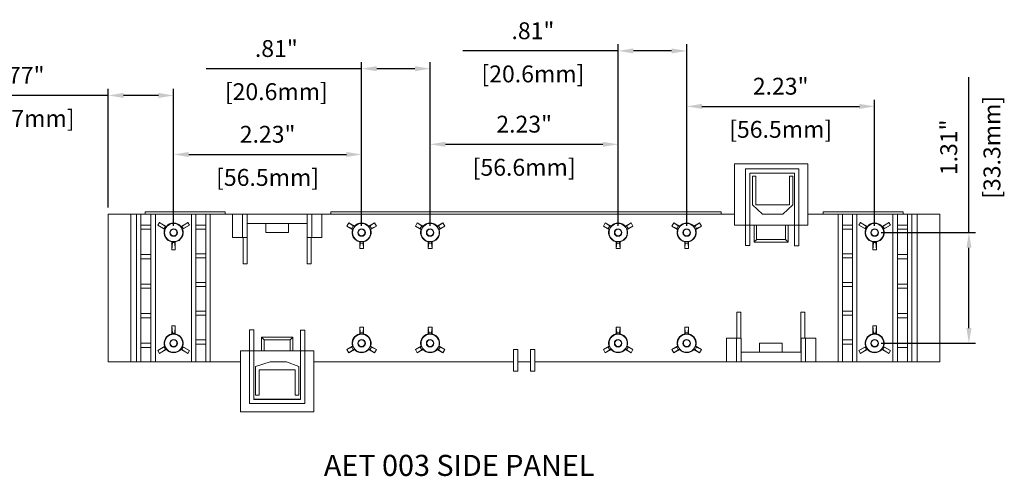
# Model space of a CAD drawing. Units: inches. Extents: x -0.2 to 37.3, y 9.3 to 37.9.
# Drawn here: x 4.5 to 10.3, y 20.7 to 23.4 of the extents above; entities that cross this region are included whole.
import ezdxf

# ---------------------------------------------------------------- set-up
doc = ezdxf.new("R2010")
doc.units = ezdxf.units.IN
doc.header["$MEASUREMENT"] = 0
doc.header["$PDSIZE"] = -1
doc.layers.add('ENCLOSURE', color=7, linetype='Continuous')
doc.layers.add('TEXT', color=3, linetype='Continuous')
doc.styles.get("Standard").update_dxf_attribs({"font": 'romans.shx'})
doc.dimstyles.get("Standard").update_dxf_attribs({"dimtxt": 0.18, "dimasz": 0.18, "dimexe": 0.18, "dimexo": 0.0625, "dimgap": 0.09, "dimtad": 0, "dimtih": 1, "dimtoh": 1, "dimdec": 4, "dimzin": 0, "dimdsep": 46, "dimtxsty": 'Standard', "dimcen": 0.09, "dimadec": 0, "dimazin": 0, "dimtfac": 1, "dimtdec": 4, "dimtofl": 0, "dimtmove": 0, "dimatfit": 3, "dimfxl": 1, "dimtolj": 1, "dimtzin": 0, "dimarcsym": 0})

# ---------------------------------------------------------------- blocks, each defined once
blk = doc.blocks.new('*D69')
at = {"layer": 'Defpoints', "color": 0, "transparency": 16777216}
for p in [(9.5651, 22.1303), (10.1235, 22.1303), (9.5651, 21.4743)]:
    blk.add_point(p, dxfattribs=at)
at = {"layer": 'TEXT', "color": 0, "lineweight": -2, "transparency": 16777216}
for p, q in [((10.1235, 22.1303), (10.1235, 23.0499)), ((9.6045, 22.1303), (10.1629, 22.1303)), ((10.1235, 21.5643), (10.1235, 22.0403)), ((9.6045, 21.4743), (10.1629, 21.4743))]:
    blk.add_line(p, q, dxfattribs=at)
at = {"layer": 'TEXT', "color": 0, "transparency": 16777216}
for points in [[(10.1085, 22.0403), (10.1385, 22.0403), (10.1235, 22.1303)], [(10.1085, 21.5643), (10.1385, 21.5643), (10.1235, 21.4743)]]:
    blk.add_solid(points, dxfattribs=at)
at = {"layer": 'TEXT', "color": 0, "transparency": 16777216, "char_height": 0.1, "attachment_point": 5, "rotation": 90}
for s, insert in [('\\A1;[33.3mm]', (10.2597, 22.6351)), ('\\A1;1.31"', (10.004, 22.6351))]:
    blk.add_mtext(s, dxfattribs=dict(at, insert=insert))
blk = doc.blocks.new('*D70')
at = {"layer": 'Defpoints', "color": 0, "transparency": 16777216}
for p in [(5.027, 22.9425), (5.027, 22.2398), (5.4138, 22.1303)]:
    blk.add_point(p, dxfattribs=at)
at = {"layer": 'TEXT', "color": 0, "lineweight": -2, "transparency": 16777216}
for p, q in [((5.027, 22.2792), (5.027, 22.9819)), ((5.4138, 22.1697), (5.4138, 22.9819)), ((5.027, 22.9425), (4.1075, 22.9425)), ((5.3238, 22.9425), (5.117, 22.9425))]:
    blk.add_line(p, q, dxfattribs=at)
at = {"layer": 'TEXT', "color": 0, "transparency": 16777216}
for points in [[(5.117, 22.9575), (5.117, 22.9275), (5.027, 22.9425)], [(5.3238, 22.9575), (5.3238, 22.9275), (5.4138, 22.9425)]]:
    blk.add_solid(points, dxfattribs=at)
at = {"layer": 'TEXT', "color": 0, "transparency": 16777216, "char_height": 0.1, "attachment_point": 5}
for s, insert in [('\\A1;.77"', (4.5222, 23.0621)), ('\\A1;[19.7mm]', (4.5222, 22.8064))]:
    blk.add_mtext(s, dxfattribs=dict(at, insert=insert))
blk = doc.blocks.new('*D71')
at = {"layer": 'Defpoints', "color": 0, "transparency": 16777216}
for p in [(6.5268, 22.5928), (5.4138, 22.1303), (6.5268, 22.1303)]:
    blk.add_point(p, dxfattribs=at)
at = {"layer": 'TEXT', "color": 0, "lineweight": -2, "transparency": 16777216}
for p, q in [((5.4138, 22.1697), (5.4138, 22.6322)), ((6.5268, 22.1697), (6.5268, 22.6322)), ((5.5038, 22.5928), (6.4368, 22.5928))]:
    blk.add_line(p, q, dxfattribs=at)
at = {"layer": 'TEXT', "color": 0, "transparency": 16777216}
for points in [[(5.5038, 22.6078), (5.5038, 22.5778), (5.4138, 22.5928)], [(6.4368, 22.6078), (6.4368, 22.5778), (6.5268, 22.5928)]]:
    blk.add_solid(points, dxfattribs=at)
at = {"layer": 'TEXT', "color": 0, "transparency": 16777216, "char_height": 0.1, "attachment_point": 5}
for s, insert in [('\\A1;2.23"', (5.9703, 22.7124)), ('\\A1;[56.5mm]', (5.9703, 22.4567))]:
    blk.add_mtext(s, dxfattribs=dict(at, insert=insert))
blk = doc.blocks.new('*D72')
at = {"layer": 'Defpoints', "color": 0, "transparency": 16777216}
for p in [(6.5268, 23.1011), (6.5268, 22.1303), (6.9328, 22.1303)]:
    blk.add_point(p, dxfattribs=at)
at = {"layer": 'TEXT', "color": 0, "lineweight": -2, "transparency": 16777216}
for p, q in [((6.5268, 23.1011), (5.6073, 23.1011)), ((6.5268, 22.1697), (6.5268, 23.1404)), ((6.8428, 23.1011), (6.6168, 23.1011)), ((6.9328, 22.1697), (6.9328, 23.1404))]:
    blk.add_line(p, q, dxfattribs=at)
at = {"layer": 'TEXT', "color": 0, "transparency": 16777216}
for points in [[(6.6168, 23.1161), (6.6168, 23.0861), (6.5268, 23.1011)], [(6.8428, 23.1161), (6.8428, 23.0861), (6.9328, 23.1011)]]:
    blk.add_solid(points, dxfattribs=at)
at = {"layer": 'TEXT', "color": 0, "transparency": 16777216, "char_height": 0.1, "attachment_point": 5}
for s, insert in [('\\A1;.81"', (6.022, 23.2206)), ('\\A1;[20.6mm]', (6.022, 22.9649))]:
    blk.add_mtext(s, dxfattribs=dict(at, insert=insert))
blk = doc.blocks.new('*D73')
at = {"layer": 'Defpoints', "color": 0, "transparency": 16777216}
for p in [(8.0461, 22.653), (6.9328, 22.1303), (8.0461, 22.1303)]:
    blk.add_point(p, dxfattribs=at)
at = {"layer": 'TEXT', "color": 0, "lineweight": -2, "transparency": 16777216}
for p, q in [((6.9328, 22.1697), (6.9328, 22.6923)), ((8.0461, 22.1697), (8.0461, 22.6923)), ((7.0228, 22.653), (7.9561, 22.653))]:
    blk.add_line(p, q, dxfattribs=at)
at = {"layer": 'TEXT', "color": 0, "transparency": 16777216}
for points in [[(7.0228, 22.668), (7.0228, 22.638), (6.9328, 22.653)], [(7.9561, 22.668), (7.9561, 22.638), (8.0461, 22.653)]]:
    blk.add_solid(points, dxfattribs=at)
at = {"layer": 'TEXT', "color": 0, "transparency": 16777216, "char_height": 0.1, "attachment_point": 5}
for s, insert in [('\\A1;2.23"', (7.4895, 22.7725)), ('\\A1;[56.6mm]', (7.4895, 22.5168))]:
    blk.add_mtext(s, dxfattribs=dict(at, insert=insert))
blk = doc.blocks.new('*D74')
at = {"layer": 'Defpoints', "color": 0, "transparency": 16777216}
for p in [(8.0461, 23.2064), (8.0461, 22.1303), (8.4521, 22.1303)]:
    blk.add_point(p, dxfattribs=at)
at = {"layer": 'TEXT', "color": 0, "lineweight": -2, "transparency": 16777216}
for p, q in [((8.0461, 23.2064), (7.1266, 23.2064)), ((8.0461, 22.1697), (8.0461, 23.2457)), ((8.3621, 23.2064), (8.1361, 23.2064)), ((8.4521, 22.1697), (8.4521, 23.2457))]:
    blk.add_line(p, q, dxfattribs=at)
at = {"layer": 'TEXT', "color": 0, "transparency": 16777216}
for points in [[(8.1361, 23.2214), (8.1361, 23.1914), (8.0461, 23.2064)], [(8.3621, 23.2214), (8.3621, 23.1914), (8.4521, 23.2064)]]:
    blk.add_solid(points, dxfattribs=at)
at = {"layer": 'TEXT', "color": 0, "transparency": 16777216, "char_height": 0.1, "attachment_point": 5}
for s, insert in [('\\A1;.81"', (7.5414, 23.3259)), ('\\A1;[20.6mm]', (7.5414, 23.0702))]:
    blk.add_mtext(s, dxfattribs=dict(at, insert=insert))
blk = doc.blocks.new('*D75')
at = {"layer": 'Defpoints', "color": 0, "transparency": 16777216}
for p in [(9.5651, 22.8777), (8.4521, 22.1303), (9.5651, 22.1303)]:
    blk.add_point(p, dxfattribs=at)
at = {"layer": 'TEXT', "color": 0, "lineweight": -2, "transparency": 16777216}
for p, q in [((8.4521, 22.1697), (8.4521, 22.9171)), ((9.5651, 22.1697), (9.5651, 22.9171)), ((8.5421, 22.8777), (9.4751, 22.8777))]:
    blk.add_line(p, q, dxfattribs=at)
at = {"layer": 'TEXT', "color": 0, "transparency": 16777216}
for points in [[(8.5421, 22.8927), (8.5421, 22.8627), (8.4521, 22.8777)], [(9.4751, 22.8927), (9.4751, 22.8627), (9.5651, 22.8777)]]:
    blk.add_solid(points, dxfattribs=at)
at = {"layer": 'TEXT', "color": 0, "transparency": 16777216, "char_height": 0.1, "attachment_point": 5}
for s, insert in [('\\A1;2.23"', (9.0086, 22.9973)), ('\\A1;[56.5mm]', (9.0086, 22.7416))]:
    blk.add_mtext(s, dxfattribs=dict(at, insert=insert))

msp = doc.modelspace()

# ---------------------------------------------------------------- linework, layer by layer
at = {"layer": 'ENCLOSURE', "linetype": 'Continuous', "lineweight": 15}
for p, q in [((8.7345, 22.5373), (8.7345, 22.1748)), ((8.7345, 22.5373), (9.1695, 22.5373)), ((8.8003, 22.5074), (8.8003, 22.1748)), ((9.116, 22.5074), (8.8003, 22.5074)), ((9.116, 22.1748), (9.116, 22.5074)), ((9.1695, 22.1748), (9.1695, 22.5373)), ((8.8254, 22.4824), (9.091, 22.4824)), ((8.8254, 22.1748), (8.8254, 22.4824)), ((8.8612, 22.465), (8.8412, 22.465)), ((8.8412, 22.465), (8.8412, 22.295)), ((8.8612, 22.295), (8.8612, 22.465)), ((9.0812, 22.465), (9.0612, 22.465)), ((9.0612, 22.465), (9.0612, 22.295)), ((9.0812, 22.295), (9.0812, 22.465)), ((9.091, 22.4824), (9.091, 22.1748)), ((8.8412, 22.295), (8.9003, 22.2398)), ((9.0612, 22.295), (8.8612, 22.295)), ((9.0218, 22.2398), (9.0812, 22.295)), ((5.027, 21.3648), (5.027, 22.2398)), ((5.1613, 22.2398), (5.027, 22.2398)), ((5.1613, 21.3648), (5.1613, 22.2398)), ((5.1613, 22.2398), (5.1945, 22.2398)), ((5.1945, 22.2398), (5.1945, 21.3648)), ((5.2195, 22.2398), (5.1945, 22.2398)), ((5.2195, 22.2398), (5.2195, 21.3648)), ((5.2195, 22.2398), (5.2795, 22.2398)), ((5.2445, 22.2528), (5.2445, 22.2398)), ((5.2445, 22.2528), (5.7195, 22.2528)), ((5.2795, 21.3648), (5.2795, 22.2398)), ((5.307, 22.2398), (5.2795, 22.2398)), ((5.307, 21.3648), (5.307, 22.2398)), ((5.5195, 22.2398), (5.307, 22.2398)), ((5.5195, 22.2398), (5.5195, 21.3648)), ((5.5445, 22.2398), (5.5195, 22.2398)), ((5.5445, 22.2398), (5.5445, 21.3648)), ((5.5445, 22.2398), (5.6045, 22.2398)), ((5.6045, 21.3648), (5.6045, 22.2398)), ((5.6295, 22.2398), (5.6045, 22.2398)), ((5.6295, 21.3648), (5.6295, 22.2398)), ((5.7625, 22.2398), (5.6295, 22.2398)), ((5.7195, 22.2528), (5.7195, 22.2398)), ((5.7625, 22.1008), (5.7625, 22.2398)), ((5.7625, 22.2398), (5.8225, 22.2398)), ((5.8225, 22.2398), (5.8225, 22.1008)), ((5.85, 22.2398), (5.8225, 22.2398)), ((5.85, 22.1008), (5.85, 22.2398)), ((6.204, 22.2398), (5.85, 22.2398)), ((6.2315, 22.2398), (6.204, 22.2398)), ((6.204, 22.2398), (6.204, 22.1008)), ((6.2315, 22.1008), (6.2315, 22.2398)), ((6.2315, 22.2398), (6.2915, 22.2398)), ((6.2915, 22.2398), (6.2915, 22.1008)), ((8.7345, 22.2398), (6.2915, 22.2398)), ((6.345, 22.2528), (6.345, 22.2398)), ((6.345, 22.2528), (8.6556, 22.2528)), ((8.6556, 22.2528), (8.6556, 22.2398)), ((8.9003, 22.2398), (9.0218, 22.2398)), ((9.3495, 22.2398), (9.1695, 22.2398)), ((9.2595, 22.2528), (9.2595, 22.2398)), ((9.7345, 22.2528), (9.2595, 22.2528)), ((9.3495, 21.3648), (9.3495, 22.2398)), ((9.3495, 22.2398), (9.3745, 22.2398)), ((9.3745, 21.3648), (9.3745, 22.2398)), ((9.4345, 22.2398), (9.3745, 22.2398)), ((9.4345, 22.2398), (9.4345, 21.3648)), ((9.4345, 22.2398), (9.4595, 22.2398)), ((9.4595, 22.2398), (9.4595, 21.3648)), ((9.672, 22.2398), (9.4595, 22.2398)), ((9.672, 21.3648), (9.672, 22.2398)), ((9.672, 22.2398), (9.6995, 22.2398)), ((9.6995, 21.3648), (9.6995, 22.2398)), ((9.7595, 22.2398), (9.6995, 22.2398)), ((9.7345, 22.2528), (9.7345, 22.2398)), ((9.7595, 22.2398), (9.7595, 21.3648)), ((9.7595, 22.2398), (9.7845, 22.2398)), ((9.7845, 22.2398), (9.7845, 21.3648)), ((9.7845, 22.2398), (9.8177, 22.2398)), ((9.8177, 22.2398), (9.8177, 21.3648)), ((9.8177, 22.2398), (9.952, 22.2398)), ((9.952, 21.3648), (9.952, 22.2398)), ((5.2795, 22.1748), (5.2195, 22.1748)), ((5.33, 22.1903), (5.32, 22.173)), ((5.32, 22.173), (5.33, 22.1903)), ((5.32, 22.173), (5.32, 22.173)), ((5.32, 22.173), (5.3582, 22.1539)), ((5.3607, 22.1495), (5.32, 22.173)), ((5.3656, 22.1667), (5.33, 22.1903)), ((5.33, 22.1903), (5.33, 22.1903)), ((5.33, 22.1903), (5.3707, 22.1668)), ((5.3582, 22.1539), (5.3656, 22.1667)), ((5.3656, 22.1667), (5.3713, 22.1634)), ((5.3707, 22.1668), (5.3713, 22.1634)), ((5.4564, 22.1634), (5.4621, 22.1667)), ((5.457, 22.1668), (5.4977, 22.1903)), ((5.4977, 22.1903), (5.4621, 22.1667)), ((5.4621, 22.1667), (5.4695, 22.1539)), ((5.5077, 22.173), (5.467, 22.1495)), ((5.4695, 22.1539), (5.5077, 22.173)), ((5.5077, 22.173), (5.4977, 22.1903)), ((5.4977, 22.1903), (5.4977, 22.1903)), ((5.4977, 22.1903), (5.5077, 22.173)), ((5.5077, 22.173), (5.5077, 22.173)), ((5.6045, 22.1748), (5.5445, 22.1748)), ((6.204, 22.1833), (5.85, 22.1833)), ((5.959, 22.1833), (5.959, 22.1308)), ((6.094, 22.1308), (6.094, 22.1833)), ((6.4394, 22.1678), (6.4507, 22.1873)), ((6.4394, 22.1678), (6.4684, 22.1541)), ((6.4732, 22.1483), (6.4394, 22.1678)), ((6.477, 22.1691), (6.4507, 22.1873)), ((6.4507, 22.1873), (6.4845, 22.1678)), ((6.4684, 22.1541), (6.477, 22.1691)), ((6.477, 22.1691), (6.4851, 22.1644)), ((6.4845, 22.1678), (6.4851, 22.1644)), ((6.5686, 22.1644), (6.5766, 22.1691)), ((6.5691, 22.1678), (6.6029, 22.1873)), ((6.6029, 22.1873), (6.5766, 22.1691)), ((6.5766, 22.1691), (6.5853, 22.1541)), ((6.6142, 22.1678), (6.5804, 22.1483)), ((6.5853, 22.1541), (6.6142, 22.1678)), ((6.6029, 22.1873), (6.6142, 22.1678)), ((6.8454, 22.1678), (6.8567, 22.1873)), ((6.8454, 22.1678), (6.8744, 22.1541)), ((6.8792, 22.1483), (6.8454, 22.1678)), ((6.883, 22.1691), (6.8567, 22.1873)), ((6.8567, 22.1873), (6.8905, 22.1678)), ((6.8744, 22.1541), (6.883, 22.1691)), ((6.883, 22.1691), (6.8911, 22.1644)), ((6.8905, 22.1678), (6.8911, 22.1644)), ((6.9746, 22.1644), (6.9826, 22.1691)), ((6.9751, 22.1678), (7.0089, 22.1873)), ((7.0089, 22.1873), (6.9826, 22.1691)), ((6.9826, 22.1691), (6.9913, 22.1541)), ((7.0202, 22.1678), (6.9864, 22.1483)), ((6.9913, 22.1541), (7.0202, 22.1678)), ((7.0089, 22.1873), (7.0202, 22.1678)), ((7.9588, 22.1678), (7.97, 22.1873)), ((7.9877, 22.1541), (7.9588, 22.1678)), ((7.9926, 22.1483), (7.9588, 22.1678)), ((7.97, 22.1873), (7.9963, 22.1691)), ((7.97, 22.1873), (8.0038, 22.1678)), ((7.9963, 22.1691), (7.9877, 22.1541)), ((8.0044, 22.1644), (7.9963, 22.1691)), ((8.096, 22.1691), (8.0879, 22.1644)), ((8.0885, 22.1678), (8.0879, 22.1644)), ((8.0885, 22.1678), (8.1223, 22.1873)), ((8.096, 22.1691), (8.1223, 22.1873)), ((8.1046, 22.1541), (8.096, 22.1691)), ((8.1335, 22.1678), (8.0997, 22.1483)), ((8.1335, 22.1678), (8.1046, 22.1541)), ((8.1223, 22.1873), (8.1335, 22.1678)), ((8.3648, 22.1678), (8.376, 22.1873)), ((8.3937, 22.1541), (8.3648, 22.1678)), ((8.3986, 22.1483), (8.3648, 22.1678)), ((8.376, 22.1873), (8.4023, 22.1691)), ((8.376, 22.1873), (8.4098, 22.1678)), ((8.4023, 22.1691), (8.3937, 22.1541)), ((8.4104, 22.1644), (8.4023, 22.1691)), ((8.502, 22.1691), (8.4939, 22.1644)), ((8.4945, 22.1678), (8.4939, 22.1644)), ((8.4945, 22.1678), (8.5283, 22.1873)), ((8.502, 22.1691), (8.5283, 22.1873)), ((8.5106, 22.1541), (8.502, 22.1691)), ((8.5395, 22.1678), (8.5057, 22.1483)), ((8.5395, 22.1678), (8.5106, 22.1541)), ((8.5283, 22.1873), (8.5395, 22.1678)), ((8.7345, 22.1748), (8.8003, 22.1748)), ((8.8003, 22.1748), (8.8254, 22.1748)), ((8.8003, 22.053), (8.8003, 22.1748)), ((8.8254, 22.1748), (8.8254, 22.053)), ((8.8254, 22.1748), (9.091, 22.1748)), ((8.8514, 22.0738), (8.8514, 22.1748)), ((8.8664, 22.1748), (8.8664, 22.0888)), ((9.0376, 22.0888), (9.0376, 22.1748)), ((9.0526, 22.1748), (9.0526, 22.0738)), ((9.091, 22.1748), (9.116, 22.1748)), ((9.091, 22.0516), (9.091, 22.1748)), ((9.116, 22.1748), (9.116, 22.0516)), ((9.116, 22.1748), (9.1695, 22.1748)), ((9.3745, 22.1748), (9.4345, 22.1748)), ((9.4713, 22.173), (9.4813, 22.1903)), ((9.4713, 22.173), (9.4813, 22.1903)), ((9.5095, 22.1539), (9.4713, 22.173)), ((9.4713, 22.173), (9.4713, 22.173)), ((9.512, 22.1495), (9.4713, 22.173)), ((9.4813, 22.1903), (9.5169, 22.1667)), ((9.4813, 22.1903), (9.4813, 22.1903)), ((9.4813, 22.1903), (9.522, 22.1668)), ((9.5169, 22.1667), (9.5095, 22.1539)), ((9.5226, 22.1634), (9.5169, 22.1667)), ((9.6083, 22.1668), (9.6077, 22.1634)), ((9.6134, 22.1667), (9.6077, 22.1634)), ((9.6083, 22.1668), (9.649, 22.1903)), ((9.6134, 22.1667), (9.649, 22.1903)), ((9.6208, 22.1539), (9.6134, 22.1667)), ((9.659, 22.173), (9.6183, 22.1495)), ((9.659, 22.173), (9.6208, 22.1539)), ((9.649, 22.1903), (9.659, 22.173)), ((9.649, 22.1903), (9.649, 22.1903)), ((9.649, 22.1903), (9.659, 22.173)), ((9.659, 22.173), (9.659, 22.173)), ((9.6995, 22.1748), (9.7595, 22.1748)), ((5.2195, 22.1498), (5.2795, 22.1498)), ((5.3639, 22.1506), (5.3582, 22.1539)), ((5.4695, 22.1539), (5.4637, 22.1506)), ((5.467, 22.1495), (5.4637, 22.1506)), ((5.5445, 22.1498), (5.6045, 22.1498)), ((5.8225, 22.1008), (5.7625, 22.1008)), ((5.8225, 22.1008), (5.85, 22.1008)), ((5.8257, 21.9448), (5.8257, 22.1008)), ((5.8487, 22.1008), (5.8487, 21.9448)), ((5.959, 22.1308), (6.094, 22.1308)), ((6.204, 22.1008), (6.2315, 22.1008)), ((6.2042, 22.1008), (6.2042, 21.9448)), ((6.2279, 22.1008), (6.2279, 21.9448)), ((6.2915, 22.1008), (6.2315, 22.1008)), ((6.4764, 22.1495), (6.4684, 22.1541)), ((6.5853, 22.1541), (6.5772, 22.1495)), ((6.5804, 22.1483), (6.5772, 22.1495)), ((6.8824, 22.1495), (6.8744, 22.1541)), ((6.9913, 22.1541), (6.9832, 22.1495)), ((6.9864, 22.1483), (6.9832, 22.1495)), ((7.9877, 22.1541), (7.9958, 22.1495)), ((7.9926, 22.1483), (7.9958, 22.1495)), ((8.0965, 22.1495), (8.1046, 22.1541)), ((8.3937, 22.1541), (8.4018, 22.1495)), ((8.3986, 22.1483), (8.4018, 22.1495)), ((8.5025, 22.1495), (8.5106, 22.1541)), ((9.4345, 22.1498), (9.3745, 22.1498)), ((9.5095, 22.1539), (9.5152, 22.1506)), ((9.512, 22.1495), (9.5152, 22.1506)), ((9.6151, 22.1506), (9.6208, 22.1539)), ((9.7595, 22.1498), (9.6995, 22.1498)), ((5.4038, 22.0747), (5.4064, 22.077)), ((5.4038, 22.0277), (5.4038, 22.0747)), ((5.4064, 22.0703), (5.4038, 22.0277)), ((5.4064, 22.0703), (5.4064, 22.077)), ((5.4212, 22.0703), (5.4064, 22.0703)), ((5.4212, 22.077), (5.4212, 22.0703)), ((5.4238, 22.0277), (5.4212, 22.0703)), ((5.4238, 22.0747), (5.4238, 22.0277)), ((6.5156, 22.075), (6.5182, 22.0771)), ((6.5156, 22.036), (6.5156, 22.075)), ((6.5182, 22.0678), (6.5156, 22.036)), ((6.5182, 22.0678), (6.5182, 22.0771)), ((6.5354, 22.0678), (6.5182, 22.0678)), ((6.5354, 22.0771), (6.5354, 22.0678)), ((6.5381, 22.036), (6.5354, 22.0678)), ((6.5381, 22.075), (6.5381, 22.036)), ((6.9216, 22.075), (6.9242, 22.0771)), ((6.9216, 22.036), (6.9216, 22.075)), ((6.9242, 22.0678), (6.9216, 22.036)), ((6.9242, 22.0678), (6.9242, 22.0771)), ((6.9414, 22.0678), (6.9242, 22.0678)), ((6.9414, 22.0771), (6.9414, 22.0678)), ((6.9441, 22.036), (6.9414, 22.0678)), ((6.9441, 22.075), (6.9441, 22.036)), ((8.0349, 22.036), (8.0349, 22.075)), ((8.0349, 22.036), (8.0375, 22.0678)), ((8.0375, 22.0771), (8.0375, 22.0678)), ((8.0375, 22.0678), (8.0548, 22.0678)), ((8.0574, 22.075), (8.0548, 22.0771)), ((8.0548, 22.0678), (8.0548, 22.0771)), ((8.0548, 22.0678), (8.0574, 22.036)), ((8.0574, 22.075), (8.0574, 22.036)), ((8.4409, 22.036), (8.4409, 22.075)), ((8.4409, 22.036), (8.4435, 22.0678)), ((8.4435, 22.0771), (8.4435, 22.0678)), ((8.4435, 22.0678), (8.4608, 22.0678)), ((8.4634, 22.075), (8.4608, 22.0771)), ((8.4608, 22.0678), (8.4608, 22.0771)), ((8.4608, 22.0678), (8.4634, 22.036)), ((8.4634, 22.075), (8.4634, 22.036)), ((8.8003, 22.053), (8.8254, 22.053)), ((9.0526, 22.0738), (8.8514, 22.0738)), ((8.8664, 22.0888), (9.0376, 22.0888)), ((9.091, 22.0516), (9.116, 22.0516)), ((9.5551, 22.0277), (9.5551, 22.0747)), ((9.5552, 22.0277), (9.5577, 22.0703)), ((9.5577, 22.077), (9.5577, 22.0703)), ((9.5577, 22.0703), (9.5725, 22.0703)), ((9.5751, 22.0747), (9.5725, 22.077)), ((9.5725, 22.0703), (9.5725, 22.077)), ((9.5725, 22.0703), (9.5751, 22.0277)), ((9.5751, 22.0747), (9.5751, 22.0277)), ((5.2795, 21.9998), (5.2195, 21.9998)), ((5.4038, 22.0277), (5.4238, 22.0277)), ((5.4038, 22.0277), (5.4038, 22.0277)), ((5.4238, 22.0277), (5.4038, 22.0277)), ((5.4238, 22.0277), (5.4238, 22.0277)), ((5.6045, 22.0048), (5.5445, 22.0048)), ((6.5381, 22.036), (6.5156, 22.036)), ((6.9441, 22.036), (6.9216, 22.036)), ((8.0574, 22.036), (8.0349, 22.036)), ((8.4634, 22.036), (8.4409, 22.036)), ((9.3745, 22.0048), (9.4345, 22.0048)), ((9.5552, 22.0277), (9.5551, 22.0277)), ((9.5751, 22.0277), (9.5551, 22.0277)), ((9.5751, 22.0277), (9.5552, 22.0277)), ((9.5751, 22.0277), (9.5751, 22.0277)), ((9.6995, 21.9998), (9.7595, 21.9998)), ((5.2195, 21.9748), (5.2795, 21.9748)), ((5.5445, 21.9798), (5.6045, 21.9798)), ((5.8487, 21.9448), (5.8257, 21.9448)), ((6.2279, 21.9448), (6.2042, 21.9448)), ((9.4345, 21.9798), (9.3745, 21.9798)), ((9.7595, 21.9748), (9.6995, 21.9748)), ((5.2795, 21.8248), (5.2195, 21.8248)), ((5.6045, 21.8348), (5.5445, 21.8348)), ((5.5445, 21.8098), (5.6045, 21.8098)), ((9.3745, 21.8348), (9.4345, 21.8348)), ((9.4345, 21.8098), (9.3745, 21.8098)), ((9.6995, 21.8248), (9.7595, 21.8248)), ((5.2195, 21.7998), (5.2795, 21.7998)), ((9.7595, 21.7998), (9.6995, 21.7998)), ((5.2795, 21.6498), (5.2195, 21.6498)), ((5.6045, 21.6648), (5.5445, 21.6648)), ((5.5445, 21.6398), (5.6045, 21.6398)), ((8.7498, 21.5038), (8.7498, 21.6583)), ((8.7498, 21.6583), (8.773, 21.6583)), ((8.773, 21.5038), (8.773, 21.6583)), ((9.128, 21.4213), (9.128, 21.6583)), ((9.128, 21.6583), (9.1514, 21.6583)), ((9.1514, 21.6583), (9.1514, 21.5038)), ((9.3745, 21.6648), (9.4345, 21.6648)), ((9.4345, 21.6398), (9.3745, 21.6398)), ((9.6995, 21.6498), (9.7595, 21.6498)), ((5.2195, 21.6248), (5.2795, 21.6248)), ((5.4038, 21.577), (5.4038, 21.5769)), ((5.4038, 21.53), (5.4038, 21.577)), ((5.4038, 21.577), (5.4238, 21.577)), ((5.4064, 21.5343), (5.4038, 21.5769)), ((5.4038, 21.5769), (5.4238, 21.5769)), ((5.4238, 21.5769), (5.4212, 21.5343)), ((5.4238, 21.5769), (5.4238, 21.577)), ((5.4238, 21.577), (5.4238, 21.53)), ((9.5552, 21.5769), (9.5551, 21.577)), ((9.5551, 21.53), (9.5551, 21.577)), ((9.5551, 21.577), (9.5751, 21.577)), ((9.5552, 21.5769), (9.5577, 21.5343)), ((9.5751, 21.5769), (9.5552, 21.5769)), ((9.5725, 21.5343), (9.5751, 21.5769)), ((9.5751, 21.577), (9.5751, 21.5769)), ((9.5751, 21.577), (9.5751, 21.53)), ((9.7595, 21.6248), (9.6995, 21.6248)), ((5.4038, 21.53), (5.4064, 21.5277)), ((5.4064, 21.5343), (5.4064, 21.5277)), ((5.4212, 21.5343), (5.4064, 21.5343)), ((5.4212, 21.5277), (5.4212, 21.5343)), ((5.863, 21.4286), (5.863, 21.5545)), ((5.888, 21.5545), (5.863, 21.5545)), ((5.888, 21.5545), (5.888, 21.4286)), ((6.166, 21.4286), (6.166, 21.5518)), ((6.191, 21.5518), (6.166, 21.5518)), ((6.191, 21.5518), (6.191, 21.4286)), ((6.5182, 21.5368), (6.5156, 21.5687)), ((6.5156, 21.5687), (6.5381, 21.5687)), ((6.5156, 21.5297), (6.5156, 21.5687)), ((6.5156, 21.5297), (6.5182, 21.5275)), ((6.5354, 21.5368), (6.5182, 21.5368)), ((6.5182, 21.5368), (6.5182, 21.5275)), ((6.5381, 21.5687), (6.5354, 21.5368)), ((6.5354, 21.5275), (6.5354, 21.5368)), ((6.5381, 21.5687), (6.5381, 21.5297)), ((6.9242, 21.5368), (6.9216, 21.5687)), ((6.9216, 21.5687), (6.9441, 21.5687)), ((6.9216, 21.5297), (6.9216, 21.5687)), ((6.9216, 21.5297), (6.9242, 21.5275)), ((6.9414, 21.5368), (6.9242, 21.5368)), ((6.9242, 21.5368), (6.9242, 21.5275)), ((6.9441, 21.5687), (6.9414, 21.5368)), ((6.9414, 21.5275), (6.9414, 21.5368)), ((6.9441, 21.5687), (6.9441, 21.5297)), ((8.0349, 21.5687), (8.0375, 21.5368)), ((8.0349, 21.5687), (8.0574, 21.5687)), ((8.0349, 21.5297), (8.0349, 21.5687)), ((8.0375, 21.5368), (8.0548, 21.5368)), ((8.0375, 21.5275), (8.0375, 21.5368)), ((8.0548, 21.5368), (8.0574, 21.5687)), ((8.0548, 21.5368), (8.0548, 21.5275)), ((8.0574, 21.5297), (8.0548, 21.5275)), ((8.0574, 21.5687), (8.0574, 21.5297)), ((8.4409, 21.5687), (8.4435, 21.5368)), ((8.4409, 21.5687), (8.4634, 21.5687)), ((8.4409, 21.5297), (8.4409, 21.5687)), ((8.4435, 21.5368), (8.4608, 21.5368)), ((8.4435, 21.5275), (8.4435, 21.5368)), ((8.4608, 21.5368), (8.4634, 21.5687)), ((8.4608, 21.5368), (8.4608, 21.5275)), ((8.4634, 21.5297), (8.4608, 21.5275)), ((8.4634, 21.5687), (8.4634, 21.5297)), ((9.5577, 21.5277), (9.5577, 21.5343)), ((9.5577, 21.5343), (9.5725, 21.5343)), ((9.5725, 21.5343), (9.5725, 21.5277)), ((9.5751, 21.53), (9.5725, 21.5277)), ((5.2795, 21.4748), (5.2195, 21.4748)), ((5.6045, 21.4948), (5.5445, 21.4948)), ((5.5445, 21.4698), (5.6045, 21.4698)), ((5.9343, 21.5101), (6.1197, 21.5101)), ((5.9343, 21.4298), (5.9343, 21.5101)), ((6.1047, 21.4951), (5.9493, 21.4951)), ((5.9493, 21.4951), (5.9493, 21.4298)), ((6.1047, 21.4298), (6.1047, 21.4951)), ((6.1197, 21.5101), (6.1197, 21.4298)), ((8.6875, 21.3648), (8.6875, 21.5038)), ((8.6875, 21.5038), (8.7475, 21.5038)), ((8.7475, 21.5038), (8.7475, 21.3648)), ((8.775, 21.5038), (8.7475, 21.5038)), ((8.775, 21.3648), (8.775, 21.5038)), ((9.018, 21.4738), (8.883, 21.4738)), ((8.883, 21.4738), (8.883, 21.4213)), ((9.018, 21.4213), (9.018, 21.4738)), ((9.129, 21.5038), (9.129, 21.3648)), ((9.1565, 21.5038), (9.129, 21.5038)), ((9.1565, 21.3648), (9.1565, 21.5038)), ((9.1565, 21.5038), (9.2165, 21.5038)), ((9.2165, 21.5038), (9.2165, 21.3648)), ((9.3745, 21.4948), (9.4345, 21.4948)), ((9.4345, 21.4698), (9.3745, 21.4698)), ((9.6995, 21.4748), (9.7595, 21.4748)), ((5.2195, 21.4498), (5.2795, 21.4498)), ((5.32, 21.4317), (5.3607, 21.4552)), ((5.32, 21.4317), (5.3582, 21.4507)), ((5.32, 21.4317), (5.32, 21.4317)), ((5.33, 21.4144), (5.32, 21.4317)), ((5.33, 21.4144), (5.32, 21.4317)), ((5.3656, 21.4379), (5.33, 21.4144)), ((5.3707, 21.4379), (5.33, 21.4144)), ((5.33, 21.4144), (5.33, 21.4144)), ((5.3639, 21.454), (5.3582, 21.4507)), ((5.3582, 21.4507), (5.3656, 21.4379)), ((5.3656, 21.4379), (5.3713, 21.4413)), ((5.3707, 21.4379), (5.3713, 21.4413)), ((5.4564, 21.4413), (5.4621, 21.4379)), ((5.4977, 21.4144), (5.457, 21.4379)), ((5.4621, 21.4379), (5.4695, 21.4507)), ((5.4977, 21.4144), (5.4621, 21.4379)), ((5.467, 21.4552), (5.4637, 21.454)), ((5.4695, 21.4507), (5.4637, 21.454)), ((5.467, 21.4552), (5.5077, 21.4317)), ((5.4695, 21.4507), (5.5077, 21.4317)), ((5.5077, 21.4317), (5.4977, 21.4144)), ((5.5077, 21.4317), (5.4977, 21.4144)), ((5.4977, 21.4144), (5.4977, 21.4144)), ((5.5077, 21.4317), (5.5077, 21.4317)), ((5.8095, 21.4298), (5.8095, 21.0673)), ((5.863, 21.4298), (5.8095, 21.4298)), ((5.863, 21.4286), (5.863, 21.1168)), ((5.888, 21.4286), (5.863, 21.4286)), ((6.166, 21.4298), (5.888, 21.4298)), ((5.888, 21.1417), (5.888, 21.4286)), ((6.191, 21.4286), (6.166, 21.4286)), ((6.166, 21.4286), (6.166, 21.1417)), ((6.2445, 21.4298), (6.191, 21.4298)), ((6.191, 21.1168), (6.191, 21.4286)), ((6.2445, 21.0673), (6.2445, 21.4298)), ((6.4394, 21.4369), (6.4732, 21.4564)), ((6.4394, 21.4369), (6.4684, 21.4506)), ((6.4507, 21.4174), (6.4394, 21.4369)), ((6.4845, 21.4369), (6.4507, 21.4174)), ((6.477, 21.4356), (6.4507, 21.4174)), ((6.4764, 21.4552), (6.4684, 21.4506)), ((6.4684, 21.4506), (6.477, 21.4356)), ((6.477, 21.4356), (6.4851, 21.4403)), ((6.4845, 21.4369), (6.4851, 21.4403)), ((6.5686, 21.4403), (6.5766, 21.4356)), ((6.6029, 21.4174), (6.5691, 21.4369)), ((6.5766, 21.4356), (6.5853, 21.4506)), ((6.6029, 21.4174), (6.5766, 21.4356)), ((6.5804, 21.4564), (6.5772, 21.4552)), ((6.5853, 21.4506), (6.5772, 21.4552)), ((6.5804, 21.4564), (6.6142, 21.4369)), ((6.5853, 21.4506), (6.6142, 21.4369)), ((6.6142, 21.4369), (6.6029, 21.4174)), ((6.8454, 21.4369), (6.8792, 21.4564)), ((6.8454, 21.4369), (6.8744, 21.4506)), ((6.8567, 21.4174), (6.8454, 21.4369)), ((6.8905, 21.4369), (6.8567, 21.4174)), ((6.883, 21.4356), (6.8567, 21.4174)), ((6.8824, 21.4552), (6.8744, 21.4506)), ((6.8744, 21.4506), (6.883, 21.4356)), ((6.883, 21.4356), (6.8911, 21.4403)), ((6.8905, 21.4369), (6.8911, 21.4403)), ((6.9746, 21.4403), (6.9826, 21.4356)), ((7.0089, 21.4174), (6.9751, 21.4369)), ((6.9826, 21.4356), (6.9913, 21.4506)), ((7.0089, 21.4174), (6.9826, 21.4356)), ((6.9864, 21.4564), (6.9832, 21.4552)), ((6.9913, 21.4506), (6.9832, 21.4552)), ((6.9864, 21.4564), (7.0202, 21.4369)), ((6.9913, 21.4506), (7.0202, 21.4369)), ((7.0202, 21.4369), (7.0089, 21.4174)), ((7.427, 21.4364), (7.427, 21.3088)), ((7.427, 21.4364), (7.452, 21.4364)), ((7.452, 21.4364), (7.452, 21.3088)), ((7.527, 21.3088), (7.527, 21.4364)), ((7.527, 21.4364), (7.552, 21.4364)), ((7.552, 21.4364), (7.552, 21.3088)), ((7.9588, 21.4369), (7.9926, 21.4564)), ((7.9877, 21.4506), (7.9588, 21.4369)), ((7.97, 21.4174), (7.9588, 21.4369)), ((8.0038, 21.4369), (7.97, 21.4174)), ((7.97, 21.4174), (7.9963, 21.4356)), ((7.9877, 21.4506), (7.9958, 21.4552)), ((7.9963, 21.4356), (7.9877, 21.4506)), ((7.9926, 21.4564), (7.9958, 21.4552)), ((8.0044, 21.4403), (7.9963, 21.4356)), ((8.0885, 21.4369), (8.0879, 21.4403)), ((8.096, 21.4356), (8.0879, 21.4403)), ((8.1223, 21.4174), (8.0885, 21.4369)), ((8.1046, 21.4506), (8.096, 21.4356)), ((8.096, 21.4356), (8.1223, 21.4174)), ((8.0965, 21.4552), (8.1046, 21.4506)), ((8.0997, 21.4564), (8.1335, 21.4369)), ((8.1335, 21.4369), (8.1046, 21.4506)), ((8.1335, 21.4369), (8.1223, 21.4174)), ((8.3648, 21.4369), (8.3986, 21.4564)), ((8.3937, 21.4506), (8.3648, 21.4369)), ((8.376, 21.4174), (8.3648, 21.4369)), ((8.4098, 21.4369), (8.376, 21.4174)), ((8.376, 21.4174), (8.4023, 21.4356)), ((8.3937, 21.4506), (8.4018, 21.4552)), ((8.4023, 21.4356), (8.3937, 21.4506)), ((8.3986, 21.4564), (8.4018, 21.4552)), ((8.4104, 21.4403), (8.4023, 21.4356)), ((8.4945, 21.4369), (8.4939, 21.4403)), ((8.502, 21.4356), (8.4939, 21.4403)), ((8.5283, 21.4174), (8.4945, 21.4369)), ((8.5106, 21.4506), (8.502, 21.4356)), ((8.502, 21.4356), (8.5283, 21.4174)), ((8.5025, 21.4552), (8.5106, 21.4506)), ((8.5057, 21.4564), (8.5395, 21.4369)), ((8.5395, 21.4369), (8.5106, 21.4506)), ((8.5395, 21.4369), (8.5283, 21.4174)), ((8.775, 21.4213), (9.128, 21.4213)), ((9.4713, 21.4317), (9.512, 21.4552)), ((9.5095, 21.4507), (9.4713, 21.4317)), ((9.4713, 21.4317), (9.4813, 21.4144)), ((9.4713, 21.4317), (9.4713, 21.4317)), ((9.4813, 21.4144), (9.4713, 21.4317)), ((9.4813, 21.4144), (9.5169, 21.4379)), ((9.522, 21.4379), (9.4813, 21.4144)), ((9.4813, 21.4144), (9.4813, 21.4144)), ((9.5095, 21.4507), (9.5152, 21.454)), ((9.5169, 21.4379), (9.5095, 21.4507)), ((9.512, 21.4552), (9.5152, 21.454)), ((9.5226, 21.4413), (9.5169, 21.4379)), ((9.6083, 21.4379), (9.6077, 21.4413)), ((9.6134, 21.4379), (9.6077, 21.4413)), ((9.649, 21.4144), (9.6083, 21.4379)), ((9.6208, 21.4507), (9.6134, 21.4379)), ((9.6134, 21.4379), (9.649, 21.4144)), ((9.6151, 21.454), (9.6208, 21.4507)), ((9.6183, 21.4552), (9.659, 21.4317)), ((9.659, 21.4317), (9.6208, 21.4507)), ((9.649, 21.4144), (9.659, 21.4317)), ((9.659, 21.4317), (9.649, 21.4144)), ((9.649, 21.4144), (9.649, 21.4144)), ((9.659, 21.4317), (9.659, 21.4317)), ((9.7595, 21.4498), (9.6995, 21.4498)), ((5.1613, 21.3648), (5.027, 21.3648)), ((5.1945, 21.3648), (5.1613, 21.3648)), ((5.1945, 21.3648), (5.2195, 21.3648)), ((5.2795, 21.3648), (5.2195, 21.3648)), ((5.2795, 21.3648), (5.307, 21.3648)), ((5.307, 21.3648), (5.5195, 21.3648)), ((5.5195, 21.3648), (5.5445, 21.3648)), ((5.6045, 21.3648), (5.5445, 21.3648)), ((5.6045, 21.3648), (5.6295, 21.3648)), ((5.6295, 21.3648), (5.8095, 21.3648)), ((5.8995, 21.3373), (5.9854, 21.3648)), ((5.9854, 21.3648), (6.0821, 21.3648)), ((6.0821, 21.3648), (6.1545, 21.3373)), ((6.2445, 21.3648), (7.427, 21.3648)), ((7.452, 21.3648), (7.527, 21.3648)), ((7.552, 21.3648), (8.6875, 21.3648)), ((8.7475, 21.3648), (8.6875, 21.3648)), ((8.7475, 21.3648), (8.775, 21.3648)), ((8.775, 21.3648), (9.129, 21.3648)), ((9.129, 21.3648), (9.1565, 21.3648)), ((9.2165, 21.3648), (9.1565, 21.3648)), ((9.2165, 21.3648), (9.3495, 21.3648)), ((9.3745, 21.3648), (9.3495, 21.3648)), ((9.3745, 21.3648), (9.4345, 21.3648)), ((9.4595, 21.3648), (9.4345, 21.3648)), ((9.4595, 21.3648), (9.672, 21.3648)), ((9.6995, 21.3648), (9.672, 21.3648)), ((9.6995, 21.3648), (9.7595, 21.3648)), ((9.7845, 21.3648), (9.7595, 21.3648)), ((9.8177, 21.3648), (9.7845, 21.3648)), ((9.8177, 21.3648), (9.952, 21.3648)), ((5.8995, 21.1673), (5.8995, 21.3373)), ((5.9195, 21.3173), (5.9195, 21.1673)), ((6.1345, 21.3173), (5.9195, 21.3173)), ((6.1345, 21.1673), (6.1345, 21.3173)), ((6.1545, 21.3373), (6.1545, 21.1673)), ((7.452, 21.3088), (7.427, 21.3088)), ((7.527, 21.3088), (7.552, 21.3088)), ((5.9195, 21.1673), (5.8995, 21.1673)), ((6.1545, 21.1673), (6.1345, 21.1673)), ((5.863, 21.1168), (6.191, 21.1168)), ((6.166, 21.143), (5.888, 21.143)), ((6.166, 21.1417), (5.888, 21.1417)), ((6.2445, 21.0673), (5.8095, 21.0673))]:
    msp.add_line(p, q, dxfattribs=at)
at = {"layer": 'ENCLOSURE', "linetype": 'Continuous', "lineweight": 15, "flags": 128}
for points in [[(5.4564, 22.1634), (5.4568, 22.1658), (5.457, 22.1668)], [(6.5686, 22.1644), (6.569, 22.1668), (6.5691, 22.1678)], [(6.9746, 22.1644), (6.975, 22.1668), (6.9751, 22.1678)], [(8.0044, 22.1644), (8.004, 22.1668), (8.0038, 22.1678)], [(8.4104, 22.1644), (8.41, 22.1668), (8.4098, 22.1678)], [(9.5226, 22.1634), (9.5221, 22.1658), (9.522, 22.1668)], [(5.3639, 22.1506), (5.3616, 22.1498), (5.3607, 22.1495)], [(6.4764, 22.1495), (6.4742, 22.1486), (6.4732, 22.1483)], [(6.8824, 22.1495), (6.8802, 22.1486), (6.8792, 22.1483)], [(8.0965, 22.1495), (8.0988, 22.1486), (8.0997, 22.1483)], [(8.5025, 22.1495), (8.5048, 22.1486), (8.5057, 22.1483)], [(9.6151, 22.1506), (9.6174, 22.1498), (9.6183, 22.1495)], [(5.4212, 22.077), (5.4231, 22.0754), (5.4238, 22.0747)], [(6.5354, 22.0771), (6.5373, 22.0756), (6.5381, 22.075)], [(6.9414, 22.0771), (6.9433, 22.0756), (6.9441, 22.075)], [(8.0375, 22.0771), (8.0357, 22.0756), (8.0349, 22.075)], [(8.4435, 22.0771), (8.4417, 22.0756), (8.4409, 22.075)], [(8.8664, 22.0888), (8.8635, 22.0859), (8.8607, 22.0831), (8.8581, 22.0805), (8.8558, 22.0782), (8.8539, 22.0764), (8.8525, 22.075), (8.8517, 22.0741), (8.8514, 22.0738)], [(9.0376, 22.0888), (9.0405, 22.0859), (9.0433, 22.0831), (9.0459, 22.0805), (9.0482, 22.0782), (9.05, 22.0764), (9.0514, 22.075), (9.0523, 22.0741), (9.0526, 22.0738)], [(9.5577, 22.077), (9.5559, 22.0754), (9.5551, 22.0747)], [(5.4212, 21.5277), (5.4231, 21.5293), (5.4238, 21.53)], [(6.5354, 21.5275), (6.5373, 21.5291), (6.5381, 21.5297)], [(6.9414, 21.5275), (6.9433, 21.5291), (6.9441, 21.5297)], [(8.0375, 21.5275), (8.0357, 21.5291), (8.0349, 21.5297)], [(8.4435, 21.5275), (8.4417, 21.5291), (8.4409, 21.5297)], [(9.5577, 21.5277), (9.5559, 21.5293), (9.5551, 21.53)], [(5.9493, 21.4951), (5.9464, 21.4981), (5.9436, 21.5009), (5.941, 21.5035), (5.9387, 21.5057), (5.9368, 21.5076), (5.9354, 21.509), (5.9346, 21.5098), (5.9343, 21.5101)], [(6.1047, 21.4951), (6.1076, 21.4981), (6.1104, 21.5009), (6.113, 21.5035), (6.1153, 21.5057), (6.1171, 21.5076), (6.1185, 21.509), (6.1194, 21.5098), (6.1197, 21.5101)], [(5.3639, 21.454), (5.3616, 21.4548), (5.3607, 21.4552)], [(5.4564, 21.4413), (5.4568, 21.4389), (5.457, 21.4379)], [(6.4764, 21.4552), (6.4742, 21.456), (6.4732, 21.4564)], [(6.5686, 21.4403), (6.569, 21.4379), (6.5691, 21.4369)], [(6.8824, 21.4552), (6.8802, 21.456), (6.8792, 21.4564)], [(6.9746, 21.4403), (6.975, 21.4379), (6.9751, 21.4369)], [(8.0044, 21.4403), (8.004, 21.4379), (8.0038, 21.4369)], [(8.0965, 21.4552), (8.0988, 21.456), (8.0997, 21.4564)], [(8.4104, 21.4403), (8.41, 21.4379), (8.4098, 21.4369)], [(8.5025, 21.4552), (8.5048, 21.456), (8.5057, 21.4564)], [(9.5226, 21.4413), (9.5221, 21.4389), (9.522, 21.4379)], [(9.6151, 21.454), (9.6174, 21.4548), (9.6183, 21.4552)]]:
    msp.add_lwpolyline(points, dxfattribs=at)
at = {"layer": 'ENCLOSURE', "linetype": 'Continuous', "lineweight": 15}
for centre, radius in [((5.4138, 22.1303), 0.0538), ((6.5268, 22.1303), 0.0538), ((6.9328, 22.1303), 0.0537), ((8.0461, 22.1303), 0.0538), ((8.4521, 22.1303), 0.0538), ((9.5651, 22.1303), 0.0537), ((5.4138, 22.1303), 0.0225), ((5.4138, 22.1303), 0.0199), ((6.5268, 22.1303), 0.0225), ((6.5268, 22.1303), 0.0199), ((6.9328, 22.1303), 0.0225), ((6.9328, 22.1303), 0.0199), ((8.0461, 22.1303), 0.0225), ((8.0461, 22.1303), 0.0199), ((8.4521, 22.1303), 0.0225), ((8.4521, 22.1303), 0.0199), ((9.5651, 22.1303), 0.0225), ((9.5651, 22.1303), 0.0199), ((5.4138, 21.4743), 0.0538), ((6.5268, 21.4743), 0.0538), ((6.9328, 21.4743), 0.0537), ((8.0461, 21.4743), 0.0538), ((8.4521, 21.4743), 0.0538), ((9.5651, 21.4743), 0.0537), ((5.4138, 21.4743), 0.0225), ((5.4138, 21.4743), 0.0199), ((6.5268, 21.4743), 0.0225), ((6.5268, 21.4743), 0.0199), ((6.9328, 21.4743), 0.0225), ((6.9328, 21.4743), 0.0199), ((8.0461, 21.4743), 0.0225), ((8.0461, 21.4743), 0.0199), ((8.4521, 21.4743), 0.0225), ((8.4521, 21.4743), 0.0199), ((9.5651, 21.4743), 0.0225), ((9.5651, 21.4743), 0.0199)]:
    msp.add_circle(centre, radius, dxfattribs=at)
for centre, radius, start, end in [((5.4138, 22.1303), 0.0539, 142.12694, 157.87306), ((5.4138, 22.1303), 0.0565, 40.19311, 139.80689), ((5.4138, 22.1303), 0.0539, 22.12694, 37.87306), ((6.5268, 22.1303), 0.0539, 140.78298, 159.21702), ((6.5268, 22.1303), 0.0565, 41.48359, 138.51641), ((6.5268, 22.1303), 0.0539, 20.78298, 39.21702), ((6.9328, 22.1303), 0.0539, 140.78298, 159.21702), ((6.9328, 22.1303), 0.0565, 41.48359, 138.51641), ((6.9328, 22.1303), 0.0539, 20.78298, 39.21702), ((8.0461, 22.1303), 0.0539, 140.78298, 159.21702), ((8.0461, 22.1303), 0.0565, 41.48359, 138.51641), ((8.0461, 22.1303), 0.0539, 20.78298, 39.21702), ((8.4521, 22.1303), 0.0539, 140.78298, 159.21702), ((8.4521, 22.1303), 0.0565, 41.48359, 138.51641), ((8.4521, 22.1303), 0.0539, 20.78298, 39.21702), ((9.5651, 22.1303), 0.0539, 142.12694, 157.87306), ((9.5651, 22.1303), 0.0565, 40.19311, 139.80689), ((9.5651, 22.1303), 0.0539, 22.12694, 37.87306), ((5.4138, 22.1303), 0.0565, 160.19311, 259.80689), ((5.4138, 22.1303), 0.0565, 280.19311, 19.80689), ((6.5268, 22.1303), 0.0565, 161.48359, 258.51641), ((6.5268, 22.1303), 0.0565, 281.48359, 18.51641), ((6.9328, 22.1303), 0.0565, 161.48359, 258.51641), ((6.9328, 22.1303), 0.0565, 281.48359, 18.51641), ((8.0461, 22.1303), 0.0565, 161.48359, 258.51641), ((8.0461, 22.1303), 0.0565, 281.48359, 18.51641), ((8.4521, 22.1303), 0.0565, 161.48359, 258.51641), ((8.4521, 22.1303), 0.0565, 281.48359, 18.51641), ((9.5651, 22.1303), 0.0565, 160.19311, 259.80689), ((9.5651, 22.1303), 0.0565, 280.19311, 19.80689), ((5.4138, 22.1303), 0.0539, 262.12694, 277.87306), ((6.5268, 22.1303), 0.0539, 260.78298, 279.21702), ((6.9328, 22.1303), 0.0539, 260.78298, 279.21702), ((8.0461, 22.1303), 0.0539, 260.78298, 279.21702), ((8.4521, 22.1303), 0.0539, 260.78298, 279.21702), ((9.5651, 22.1303), 0.0539, 262.12694, 277.87306), ((5.4138, 21.4743), 0.0565, 100.19311, 199.80689), ((5.4138, 21.4743), 0.0539, 82.12694, 97.87306), ((5.4138, 21.4743), 0.0565, 340.19311, 79.80689), ((6.5268, 21.4743), 0.0565, 101.48359, 198.51641), ((6.5268, 21.4743), 0.0539, 80.78298, 99.21702), ((6.5268, 21.4743), 0.0565, 341.48359, 78.51641), ((6.9328, 21.4743), 0.0565, 101.48359, 198.51641), ((6.9328, 21.4743), 0.0539, 80.78298, 99.21702), ((6.9328, 21.4743), 0.0565, 341.48359, 78.51641), ((8.0461, 21.4743), 0.0565, 101.48359, 198.51641), ((8.0461, 21.4743), 0.0539, 80.78298, 99.21702), ((8.0461, 21.4743), 0.0565, 341.48359, 78.51641), ((8.4521, 21.4743), 0.0565, 101.48359, 198.51641), ((8.4521, 21.4743), 0.0539, 80.78298, 99.21702), ((8.4521, 21.4743), 0.0565, 341.48359, 78.51641), ((9.5651, 21.4743), 0.0565, 100.19311, 199.80689), ((9.5651, 21.4743), 0.0539, 82.12694, 97.87306), ((9.5651, 21.4743), 0.0565, 340.19311, 79.80689), ((5.4138, 21.4743), 0.0539, 202.12694, 217.87306), ((5.4138, 21.4743), 0.0565, 220.19311, 319.80689), ((5.4138, 21.4743), 0.0539, 322.12694, 337.87306), ((6.5268, 21.4743), 0.0539, 200.78298, 219.21702), ((6.5268, 21.4743), 0.0565, 221.48359, 318.51641), ((6.5268, 21.4743), 0.0539, 320.78298, 339.21702), ((6.9328, 21.4743), 0.0539, 200.78298, 219.21702), ((6.9328, 21.4743), 0.0565, 221.48359, 318.51641), ((6.9328, 21.4743), 0.0539, 320.78298, 339.21702), ((8.0461, 21.4743), 0.0539, 200.78298, 219.21702), ((8.0461, 21.4743), 0.0565, 221.48359, 318.51641), ((8.0461, 21.4743), 0.0539, 320.78298, 339.21702), ((8.4521, 21.4743), 0.0539, 200.78298, 219.21702), ((8.4521, 21.4743), 0.0565, 221.48359, 318.51641), ((8.4521, 21.4743), 0.0539, 320.78298, 339.21702), ((9.5651, 21.4743), 0.0539, 202.12694, 217.87306), ((9.5651, 21.4743), 0.0565, 220.19311, 319.80689), ((9.5651, 21.4743), 0.0539, 322.12694, 337.87306)]:
    msp.add_arc(centre, radius, start, end, dxfattribs=at)

# ---------------------------------------------------------------- texts
at = {"layer": 'TEXT'}
msp.add_text('AET 003 SIDE PANEL', height=0.125, dxfattribs=at).set_placement((6.3034, 20.688))

# ---------------------------------------------------------------- dimensions: what is measured, and where the dimension line sits
for base, p1, p2, picture, middle in [((8.0461, 23.2064), (8.4521, 22.1303), (8.0461, 22.1303), '*D74', (7.5414, 23.2064)), ((6.5268, 23.1011), (6.9328, 22.1303), (6.5268, 22.1303), '*D72', (6.022, 23.1011)), ((5.027, 22.9425), (5.4138, 22.1303), (5.027, 22.2398), '*D70', (4.5222, 22.9425)), ((9.5651, 22.8777), (8.4521, 22.1303), (9.5651, 22.1303), '*D75', (9.0086, 22.8777)), ((8.0461, 22.653), (6.9328, 22.1303), (8.0461, 22.1303), '*D73', (7.4895, 22.653)), ((6.5268, 22.5928), (5.4138, 22.1303), (6.5268, 22.1303), '*D71', (5.9703, 22.5928))]:
    dim = msp.add_linear_dim(base=base, p1=p1, p2=p2, dimstyle='Standard', override={"dimtxt": 0.1, "dimasz": 0.09, "dimexe": 0.03937, "dimexo": 0.03937, "dimgap": 0.06, "dimtad": 1, "dimtih": 0, "dimtoh": 0, "dimdec": 2, "dimlfac": 2, "dimzin": 4, "dimpost": '"\\X', "dimadec": 2, "dimtdec": 2}, dxfattribs=at)
    dim.commit()
    dim.dimension.update_dxf_attribs({"geometry": picture, "text_midpoint": middle})
dim = msp.add_linear_dim(base=(10.1235, 22.1303), p1=(9.5651, 21.4743), p2=(9.5651, 22.1303), angle=90, dimstyle='Standard', override={"dimtxt": 0.1, "dimasz": 0.09, "dimexe": 0.03937, "dimexo": 0.03937, "dimgap": 0.06, "dimtad": 1, "dimtih": 0, "dimtoh": 0, "dimdec": 2, "dimlfac": 2, "dimzin": 4, "dimpost": '"\\X', "dimadec": 2, "dimtdec": 2}, dxfattribs=at)
dim.commit()
dim.dimension.update_dxf_attribs({"geometry": '*D69', "text_midpoint": (10.1235, 22.6351)})

doc.saveas('drawing.dxf')
